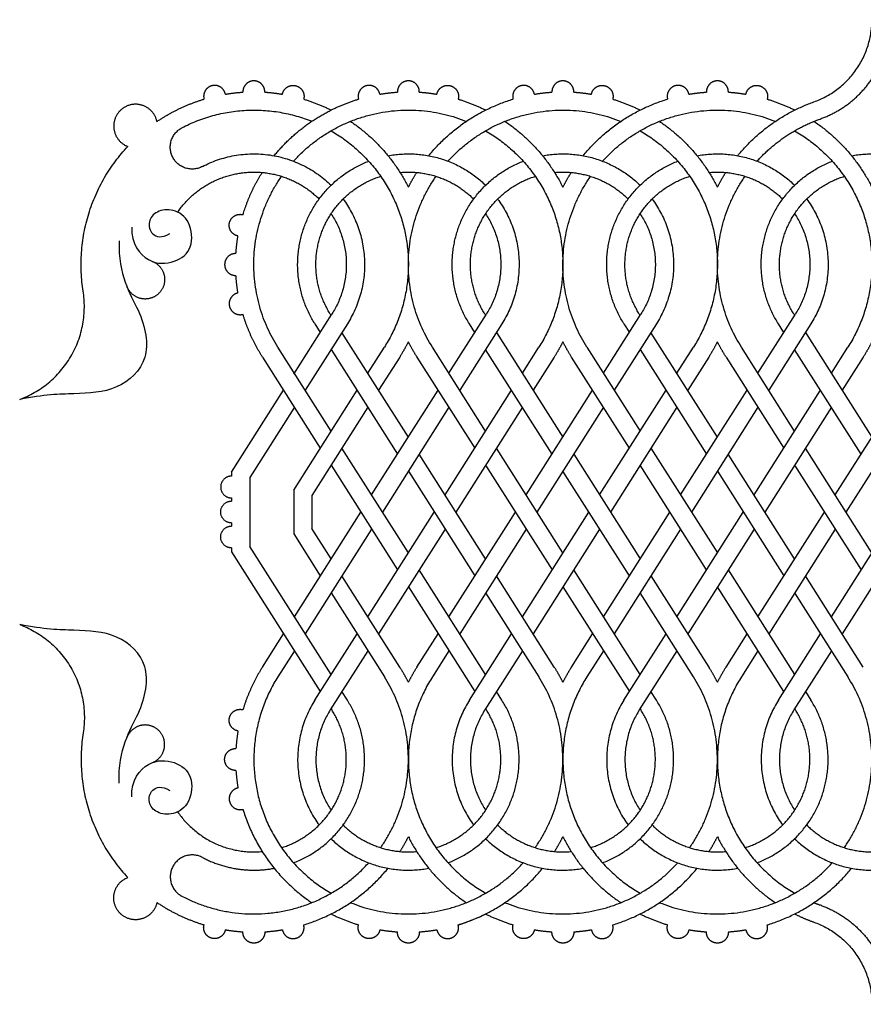
# Model space of a CAD drawing. Units: millimetres. Extents: x -117 to 119, y -123 to 112.
# Drawn here: x 37 to 77, y 16 to 63 of the extents above; entities that cross this region are included whole.
import ezdxf

# ---------------------------------------------------------------- set-up
doc = ezdxf.new("R2010")
doc.units = ezdxf.units.MM
doc.header["$MEASUREMENT"] = 0
doc.layers.add('Layer 03', color=5, linetype='Continuous')

msp = doc.modelspace()

# ---------------------------------------------------------------- linework, layer by layer
at = {"layer": 'Layer 03'}
for p, q in [((50.043, 46.421), (51.869, 49.3)), ((51.829, 49.238), (51.79, 49.3)), ((57.451, 46.473), (59.243, 49.3)), ((59.164, 49.3), (59.204, 49.238)), ((64.825, 46.473), (66.618, 49.3)), ((66.578, 49.238), (66.539, 49.3)), ((72.2, 46.473), (73.993, 49.3)), ((73.913, 49.3), (73.953, 49.238)), ((52.604, 48.833), (50.592, 45.66)), ((51.054, 48.833), (51.314, 48.424)), ((59.979, 48.833), (57.966, 45.66)), ((58.688, 48.424), (58.429, 48.833)), ((67.354, 48.833), (65.341, 45.66)), ((65.803, 48.833), (66.063, 48.424)), ((74.728, 48.833), (72.715, 45.66)), ((73.437, 48.424), (73.178, 48.833)), ((55.517, 43.424), (52.345, 48.424)), ((59.72, 48.424), (62.891, 43.424)), ((70.266, 43.424), (67.094, 48.424)), ((74.469, 48.424), (77.64, 43.424)), ((51.829, 43.708), (49.289, 47.714)), ((51.829, 47.611), (55.001, 42.611)), ((53.583, 46.473), (54.37, 47.714)), ((59.204, 43.708), (56.664, 47.714)), ((62.375, 42.611), (59.204, 47.611)), ((60.957, 46.473), (61.744, 47.714)), ((64.038, 47.714), (66.578, 43.708)), ((66.578, 47.611), (69.75, 42.611)), ((68.332, 46.473), (69.119, 47.714)), ((73.953, 43.708), (71.413, 47.714)), ((77.125, 42.611), (73.953, 47.611)), ((75.706, 46.473), (76.493, 47.714)), ((48.553, 47.247), (51.314, 42.895)), ((55.105, 47.247), (54.098, 45.66)), ((55.928, 47.247), (58.688, 42.895)), ((62.48, 47.247), (61.473, 45.66)), ((66.063, 42.895), (63.303, 47.247)), ((69.854, 47.247), (68.848, 45.66)), ((70.677, 47.247), (73.437, 42.895)), ((77.229, 47.247), (76.222, 45.66)), ((47.081, 41.752), (49.56, 45.66)), ((50.043, 40.892), (53.067, 45.66)), ((53.763, 40.659), (56.935, 45.66)), ((57.27, 40.659), (60.442, 45.66)), ((61.138, 40.659), (64.309, 45.66)), ((64.645, 40.659), (67.816, 45.66)), ((68.512, 40.659), (71.684, 45.66)), ((72.019, 40.659), (75.191, 45.66)), ((75.887, 40.659), (79.058, 45.66)), ((50.076, 44.847), (47.952, 41.499)), ((53.583, 44.847), (50.914, 40.639)), ((57.451, 44.847), (54.279, 39.846)), ((60.957, 44.847), (57.786, 39.846)), ((64.825, 44.847), (61.653, 39.846)), ((68.332, 44.847), (65.16, 39.846)), ((72.2, 44.847), (69.028, 39.846)), ((75.706, 44.847), (72.535, 39.846)), ((79.574, 44.847), (76.403, 39.846)), ((55.517, 37.895), (52.345, 42.895)), ((62.891, 37.895), (59.72, 42.895)), ((67.094, 42.895), (70.266, 37.895)), ((77.64, 37.895), (74.469, 42.895)), ((59.204, 37.61), (56.032, 42.611)), ((63.407, 42.611), (66.578, 37.61)), ((73.953, 37.61), (70.781, 42.611)), ((51.829, 42.082), (55.001, 37.082)), ((59.204, 42.082), (62.375, 37.082)), ((69.75, 37.082), (66.578, 42.082)), ((73.953, 42.082), (77.125, 37.082)), ((47.081, 41.752), (47.081, 41.562)), ((47.952, 41.499), (47.952, 38.194)), ((55.517, 41.798), (58.688, 36.797)), ((66.063, 36.797), (62.891, 41.798)), ((70.266, 41.798), (73.437, 36.797)), ((47.081, 40.517), (47.081, 40.369)), ((50.043, 40.892), (50.043, 38.801)), ((50.076, 34.846), (53.248, 39.846)), ((53.583, 34.846), (56.754, 39.846)), ((57.451, 34.846), (60.622, 39.846)), ((60.957, 34.846), (64.129, 39.846)), ((64.825, 34.846), (67.997, 39.846)), ((68.332, 34.846), (71.503, 39.846)), ((72.2, 34.846), (75.371, 39.846)), ((75.706, 34.846), (78.878, 39.846)), ((47.081, 39.324), (47.081, 39.175)), ((53.763, 39.033), (50.592, 34.033)), ((51.829, 37.61), (50.914, 39.054)), ((57.27, 39.033), (54.098, 34.033)), ((61.138, 39.033), (57.966, 34.033)), ((64.645, 39.033), (61.473, 34.033)), ((68.512, 39.033), (65.341, 34.033)), ((72.019, 39.033), (68.848, 34.033)), ((75.887, 39.033), (72.715, 34.033)), ((79.394, 39.033), (76.222, 34.033)), ((50.043, 38.801), (51.314, 36.797)), ((47.081, 38.13), (47.081, 37.941)), ((51.829, 32.081), (47.952, 38.194)), ((47.081, 37.941), (51.314, 31.268)), ((55.105, 32.445), (52.345, 36.797)), ((59.204, 32.081), (56.032, 37.082)), ((62.48, 32.445), (59.72, 36.797)), ((66.578, 32.081), (63.407, 37.082)), ((67.094, 36.797), (69.854, 32.445)), ((70.781, 37.082), (73.953, 32.081)), ((77.229, 32.445), (74.469, 36.797)), ((55.517, 36.269), (58.688, 31.268)), ((62.891, 36.269), (66.063, 31.268)), ((73.437, 31.268), (70.266, 36.269)), ((51.829, 35.984), (54.37, 31.979)), ((59.204, 35.984), (61.744, 31.979)), ((69.119, 31.979), (66.578, 35.984)), ((73.953, 35.984), (76.493, 31.979)), ((48.553, 32.445), (49.56, 34.033)), ((51.054, 30.859), (53.067, 34.033)), ((55.928, 32.445), (56.935, 34.033)), ((58.429, 30.859), (60.442, 34.033)), ((63.303, 32.445), (64.309, 34.033)), ((65.803, 30.859), (67.816, 34.033)), ((70.677, 32.445), (71.684, 34.033)), ((73.178, 30.859), (75.191, 34.033)), ((50.076, 33.219), (49.289, 31.979)), ((53.583, 33.219), (51.79, 30.393)), ((57.451, 33.219), (56.664, 31.979)), ((60.957, 33.219), (59.164, 30.393)), ((64.825, 33.219), (64.038, 31.979)), ((68.332, 33.219), (66.539, 30.393)), ((72.2, 33.219), (71.413, 31.979)), ((75.706, 33.219), (73.913, 30.393)), ((52.604, 30.859), (52.345, 31.268)), ((59.979, 30.859), (59.72, 31.268)), ((67.354, 30.859), (67.094, 31.268)), ((74.469, 31.268), (74.728, 30.859)), ((51.829, 30.455), (51.869, 30.393)), ((59.204, 30.455), (59.243, 30.393)), ((66.578, 30.455), (66.618, 30.393)), ((73.993, 30.393), (73.953, 30.455))]:
    msp.add_line(p, q, dxfattribs=at)
msp.add_lwpolyline([(50.914, 40.639), (50.914, 39.054)], dxfattribs=at)
for points, weights in [([(74.874, 59.431), (77.64, 60.417), (77.64, 63.353)], [1, 0.817169285018, 1]), ([(75.166, 58.611), (76.715, 59.163), (77.64, 60.523)], [1, 0.950550319009, 1]), ([(46.781, 59.796), (47.198, 59.866), (47.62, 59.893)], [1, 0.998688853737, 1]), ([(48.664, 59.893), (49.086, 59.866), (49.503, 59.796)], [1, 0.998688853737, 1]), ([(54.156, 59.796), (54.572, 59.866), (54.994, 59.893)], [1, 0.998688853737, 1]), ([(56.039, 59.893), (56.461, 59.866), (56.878, 59.796)], [1, 0.998688853737, 1]), ([(61.53, 59.796), (61.947, 59.866), (62.369, 59.893)], [1, 0.998688853737, 1]), ([(63.413, 59.893), (63.835, 59.866), (64.252, 59.796)], [1, 0.998688853737, 1]), ([(68.905, 59.796), (69.322, 59.866), (69.743, 59.893)], [1, 0.998688853737, 1]), ([(70.788, 59.893), (71.21, 59.866), (71.627, 59.796)], [1, 0.998688853737, 1]), ([(43.517, 58.49), (44.559, 59.196), (45.764, 59.559)], [1, 0.988557630327, 1]), ([(50.52, 59.559), (51.197, 59.355), (51.829, 59.039)], [1, 0.996346281081, 1]), ([(51.829, 59.039), (52.462, 59.355), (53.138, 59.559)], [1, 0.996346281084, 1]), ([(56.487, 56.858), (58.085, 58.827), (60.513, 59.559)], [1, 0.955820526331, 1]), ([(57.895, 59.559), (58.572, 59.355), (59.204, 59.039)], [1, 0.996346281089, 1]), ([(63.862, 56.858), (65.459, 58.827), (67.887, 59.559)], [1, 0.95582052634, 1]), ([(65.269, 59.559), (65.946, 59.355), (66.578, 59.039)], [1, 0.996346281072, 1]), ([(71.236, 56.858), (72.694, 58.655), (74.874, 59.431)], [1, 0.962812317229, 1]), ([(72.644, 59.559), (73.321, 59.355), (73.953, 59.039)], [1, 0.996346281088, 1]), ([(44.712, 58.192), (47.742, 59.784), (50.914, 58.497)], [1, 0.907078023531, 1]), ([(49.113, 56.858), (50.235, 58.242), (51.829, 59.039)], [1, 0.977433229533, 1]), ([(50.035, 56.597), (53.492, 60.437), (58.281, 58.5)], [1, 0.818996400757, 1]), ([(57.41, 56.597), (60.866, 60.437), (65.656, 58.5)], [1, 0.818996400635, 1]), ([(64.784, 56.597), (68.241, 60.437), (73.031, 58.5)], [1, 0.818996400757, 1]), ([(52.752, 58.5), (54.548, 57.289), (55.517, 55.352)], [1, 0.96718552604, 1]), ([(60.126, 58.5), (61.922, 57.289), (62.891, 55.352)], [1, 0.967185526013, 1]), ([(67.501, 58.5), (69.297, 57.289), (70.266, 55.352)], [1, 0.96718552604, 1]), ([(72.159, 56.597), (73.408, 57.984), (75.166, 58.611)], [1, 0.969430638292, 1]), ([(74.875, 58.5), (76.671, 57.289), (77.64, 55.352)], [1, 0.967185526013, 1]), ([(39.996, 50.387), (39.373, 54.362), (42.123, 57.299)], [1, 0.898715701482, 1]), ([(45.685, 56.342), (49.081, 58.126), (51.829, 55.449)], [1, 0.809199389752, 1]), ([(54.546, 56.858), (57.24, 57.361), (59.204, 55.449)], [1, 0.887669925713, 1]), ([(61.92, 56.858), (64.615, 57.361), (66.578, 55.449)], [1, 0.887669925615, 1]), ([(69.295, 56.858), (71.989, 57.361), (73.953, 55.449)], [1, 0.887669925713, 1]), ([(76.67, 56.858), (79.364, 57.361), (81.328, 55.449)], [1, 0.887669925615, 1]), ([(47.622, 54.042), (47.944, 55.113), (48.54, 56.059)], [1, 0.990928577982, 1]), ([(55.119, 56.059), (57.171, 56.245), (58.631, 54.79)], [1, 0.906066287041, 1]), ([(55.517, 55.352), (55.698, 55.715), (55.915, 56.059)], [1, 0.998789616499, 1]), ([(62.493, 56.059), (64.546, 56.245), (66.006, 54.79)], [1, 0.906066286951, 1]), ([(62.891, 55.352), (63.073, 55.715), (63.289, 56.059)], [1, 0.998789616494, 1]), ([(69.868, 56.059), (71.92, 56.245), (73.38, 54.79)], [1, 0.906066287041, 1]), ([(70.266, 55.352), (70.447, 55.715), (70.664, 56.059)], [1, 0.998789616499, 1]), ([(49.289, 47.714), (46.664, 51.852), (49.463, 55.875)], [1, 0.832892422629, 1]), ([(56.664, 47.714), (54.039, 51.852), (56.837, 55.875)], [1, 0.832892422009, 1]), ([(64.038, 47.714), (61.414, 51.852), (64.212, 55.875)], [1, 0.832892421053, 1]), ([(71.413, 47.714), (68.788, 51.852), (71.586, 55.875)], [1, 0.83289242084, 1]), ([(52.402, 54.79), (54.537, 51.881), (52.604, 48.833)], [1, 0.825795826243, 1]), ([(59.777, 54.79), (61.912, 51.881), (59.979, 48.833)], [1, 0.825795826247, 1]), ([(67.151, 54.79), (69.286, 51.881), (67.354, 48.833)], [1, 0.825795826339, 1]), ([(74.526, 54.79), (76.661, 51.881), (74.728, 48.833)], [1, 0.825795826268, 1]), ([(51.829, 54.089), (53.396, 51.707), (51.869, 49.3)], [1, 0.840019645593, 1]), ([(59.204, 54.089), (60.77, 51.707), (59.243, 49.3)], [1, 0.840019645609, 1]), ([(66.578, 54.089), (68.145, 51.707), (66.618, 49.3)], [1, 0.840019642652, 1]), ([(73.953, 54.089), (75.519, 51.707), (73.993, 49.3)], [1, 0.84001964539, 1]), ([(47.288, 52.186), (47.314, 52.608), (47.384, 53.025)], [1, 0.998688853737, 1]), ([(47.384, 50.303), (47.314, 50.719), (47.288, 51.141)], [1, 0.998688853737, 1]), ([(36.966, 45.222), (40.595, 46.565), (39.996, 50.387)], [1, 0.773872505279, 1]), ([(48.553, 47.247), (47.948, 48.202), (47.622, 49.285)], [1, 0.990723950116, 1]), ([(55.517, 47.975), (55.329, 47.601), (55.105, 47.247)], [1, 0.99871399371, 1]), ([(55.928, 47.247), (55.704, 47.601), (55.517, 47.975)], [1, 0.998713993697, 1]), ([(62.891, 47.975), (62.704, 47.601), (62.48, 47.247)], [1, 0.998713993714, 1]), ([(63.303, 47.247), (63.078, 47.601), (62.891, 47.975)], [1, 0.998713993736, 1]), ([(70.266, 47.975), (70.078, 47.601), (69.854, 47.247)], [1, 0.998713993733, 1]), ([(70.677, 47.247), (70.453, 47.601), (70.266, 47.975)], [1, 0.998713993737, 1]), ([(77.64, 47.975), (77.453, 47.601), (77.229, 47.247)], [1, 0.998713993728, 1]), ([(36.966, 34.47), (40.595, 33.127), (39.996, 29.305)], [1, 0.773872505279, 1]), ([(48.553, 32.445), (47.948, 31.49), (47.622, 30.407)], [1, 0.990723950115, 1]), ([(55.517, 31.717), (55.329, 32.092), (55.105, 32.445)], [1, 0.99871399371, 1]), ([(55.928, 32.445), (55.704, 32.092), (55.517, 31.717)], [1, 0.998713993454, 1]), ([(62.891, 31.717), (62.704, 32.092), (62.48, 32.445)], [1, 0.998713993736, 1]), ([(63.303, 32.445), (63.078, 32.092), (62.891, 31.717)], [1, 0.998713993715, 1]), ([(70.266, 31.717), (70.078, 32.092), (69.854, 32.445)], [1, 0.998713993736, 1]), ([(70.677, 32.445), (70.453, 32.092), (70.266, 31.717)], [1, 0.998713993701, 1]), ([(54.196, 23.818), (56.994, 27.841), (54.37, 31.979)], [1, 0.832892422642, 1]), ([(61.571, 23.818), (64.369, 27.841), (61.744, 31.979)], [1, 0.832892422628, 1]), ([(68.945, 23.818), (71.743, 27.841), (69.119, 31.979)], [1, 0.832892421023, 1]), ([(76.32, 23.818), (79.118, 27.841), (76.493, 31.979)], [1, 0.83289242161, 1]), ([(51.054, 30.859), (49.121, 27.812), (51.257, 24.902)], [1, 0.825795826268, 1]), ([(58.429, 30.859), (56.496, 27.812), (58.631, 24.902)], [1, 0.825795826337, 1]), ([(65.803, 30.859), (63.87, 27.812), (66.006, 24.902)], [1, 0.825795826268, 1]), ([(73.178, 30.859), (71.245, 27.812), (73.38, 24.902)], [1, 0.82579582634, 1]), ([(51.79, 30.393), (50.263, 27.986), (51.829, 25.604)], [1, 0.840019645378, 1]), ([(59.164, 30.393), (57.638, 27.986), (59.204, 25.604)], [1, 0.840019645643, 1]), ([(66.539, 30.393), (65.012, 27.986), (66.578, 25.604)], [1, 0.840019645523, 1]), ([(73.913, 30.393), (72.387, 27.986), (73.953, 25.604)], [1, 0.840019645662, 1]), ([(39.996, 29.305), (39.373, 25.33), (42.123, 22.393)], [1, 0.898715660045, 1]), ([(47.384, 29.39), (47.314, 28.973), (47.288, 28.551)], [1, 0.998688853737, 1]), ([(47.288, 27.507), (47.314, 27.085), (47.384, 26.668)], [1, 0.998688853737, 1]), ([(44.505, 25.53), (45.967, 23.401), (48.54, 23.634)], [1, 0.86301887473, 1]), ([(47.622, 25.651), (48.471, 22.831), (50.914, 21.188)], [1, 0.941757131534, 1]), ([(52.402, 24.902), (53.862, 23.448), (55.915, 23.634)], [1, 0.906066287041, 1]), ([(59.777, 24.902), (61.237, 23.448), (63.289, 23.634)], [1, 0.906066286951, 1]), ([(67.151, 24.902), (68.611, 23.448), (70.664, 23.634)], [1, 0.906066287041, 1]), ([(74.526, 24.902), (75.986, 23.448), (78.038, 23.634)], [1, 0.906066286951, 1]), ([(51.829, 24.244), (53.793, 22.331), (56.487, 22.835)], [1, 0.887669925713, 1]), ([(55.119, 23.634), (55.335, 23.977), (55.517, 24.34)], [1, 0.998789616499, 1]), ([(55.517, 24.34), (56.486, 22.403), (58.281, 21.192)], [1, 0.96718552604, 1]), ([(59.204, 24.244), (61.167, 22.331), (63.862, 22.835)], [1, 0.887669925615, 1]), ([(62.493, 23.634), (62.71, 23.977), (62.891, 24.34)], [1, 0.998789616494, 1]), ([(62.891, 24.34), (63.86, 22.403), (65.656, 21.192)], [1, 0.967185526013, 1]), ([(66.578, 24.244), (68.542, 22.331), (71.236, 22.835)], [1, 0.887669925713, 1]), ([(69.868, 23.634), (70.084, 23.977), (70.266, 24.34)], [1, 0.998789616499, 1]), ([(70.266, 24.34), (71.235, 22.403), (73.031, 21.192)], [1, 0.96718552604, 1]), ([(73.953, 24.244), (75.916, 22.331), (78.611, 22.835)], [1, 0.887669925615, 1]), ([(44.712, 21.5), (49.788, 18.834), (53.623, 23.095)], [1, 0.789480993484, 1]), ([(45.685, 23.351), (47.309, 22.498), (49.113, 22.835)], [1, 0.94466301058, 1]), ([(52.752, 21.192), (57.542, 19.255), (60.998, 23.095)], [1, 0.818996400757, 1]), ([(60.126, 21.192), (64.916, 19.255), (68.373, 23.095)], [1, 0.818996400635, 1]), ([(67.501, 21.192), (72.291, 19.255), (75.747, 23.095)], [1, 0.818996400757, 1]), ([(50.52, 20.134), (52.948, 20.865), (54.546, 22.835)], [1, 0.955820526327, 1]), ([(57.895, 20.134), (60.323, 20.865), (61.92, 22.835)], [1, 0.955820526355, 1]), ([(65.269, 20.134), (67.698, 20.865), (69.295, 22.835)], [1, 0.955820526297, 1]), ([(72.644, 20.134), (75.072, 20.865), (76.67, 22.835)], [1, 0.955820526352, 1]), ([(43.517, 21.202), (44.559, 20.497), (45.764, 20.134)], [1, 0.988557630327, 1]), ([(74.875, 21.192), (75.019, 21.134), (75.166, 21.082)], [1, 0.999778044175, 1]), ([(75.166, 21.082), (76.715, 20.53), (77.64, 19.17)], [1, 0.950550319009, 1]), ([(51.829, 20.654), (52.462, 20.338), (53.138, 20.134)], [1, 0.996346281084, 1]), ([(51.829, 20.654), (52.462, 20.338), (53.138, 20.134)], [1, 0.996346281084, 1]), ([(57.895, 20.134), (58.572, 20.338), (59.204, 20.654)], [1, 0.996346281089, 1]), ([(59.204, 20.654), (59.836, 20.338), (60.513, 20.134)], [1, 0.996346281083, 1]), ([(66.578, 20.654), (67.211, 20.338), (67.887, 20.134)], [1, 0.996346281085, 1]), ([(73.953, 20.654), (74.401, 20.43), (74.874, 20.261)], [1, 0.99815694576, 1]), ([(74.874, 20.261), (77.64, 19.276), (77.64, 16.339)], [1, 0.817169285018, 1]), ([(46.781, 19.896), (47.198, 19.827), (47.62, 19.8)], [1, 0.998688853737, 1]), ([(48.664, 19.8), (49.086, 19.827), (49.503, 19.896)], [1, 0.998688853737, 1]), ([(54.156, 19.896), (54.572, 19.827), (54.994, 19.8)], [1, 0.998688853737, 1]), ([(54.156, 19.896), (54.572, 19.827), (54.994, 19.8)], [1, 0.998688853737, 1]), ([(56.039, 19.8), (56.461, 19.827), (56.878, 19.896)], [1, 0.998688853737, 1]), ([(56.039, 19.8), (56.461, 19.827), (56.878, 19.896)], [1, 0.998688853737, 1]), ([(61.53, 19.896), (61.947, 19.827), (62.369, 19.8)], [1, 0.998688853737, 1]), ([(63.413, 19.8), (63.835, 19.827), (64.252, 19.896)], [1, 0.998688853737, 1]), ([(68.905, 19.896), (69.322, 19.827), (69.743, 19.8)], [1, 0.998688853737, 1]), ([(70.788, 19.8), (71.21, 19.827), (71.627, 19.896)], [1, 0.998688853737, 1])]:
    msp.add_rational_spline(points, weights, degree=2, dxfattribs=at)
for points, weights, knots in [([(46.781, 59.796), (46.738, 60.013), (46.552, 60.133), (46.365, 60.253), (46.15, 60.202), (45.934, 60.152), (45.82, 59.962), (45.707, 59.773), (45.764, 59.559)], [1, 0.920818306781, 1, 0.920818306781, 1, 0.920818306781, 1, 0.920818306781, 1], [0.296268, 0.296268, 0.296268, 1.498136, 1.498136, 2.700004, 2.700004, 3.901872, 3.901872, 5.103741, 5.103741, 5.103741]), ([(48.664, 59.893), (48.671, 60.114), (48.517, 60.273), (48.363, 60.432), (48.142, 60.432), (47.921, 60.432), (47.767, 60.273), (47.613, 60.114), (47.62, 59.893)], [1, 0.920818306781, 1, 0.920818306781, 1, 0.920818306781, 1, 0.920818306781, 1], [9.377236, 9.377236, 9.377236, 10.579104, 10.579104, 11.780972, 11.780972, 12.982841, 12.982841, 14.184709, 14.184709, 14.184709]), ([(49.503, 59.796), (49.546, 60.013), (49.733, 60.133), (49.919, 60.253), (50.134, 60.202), (50.35, 60.152), (50.464, 59.962), (50.577, 59.773), (50.52, 59.559)], [1, 0.920818306752, 1, 0.920818306752, 1, 0.920818306752, 1, 0.920818306752, 1], [0.296268, 0.296268, 0.296268, 1.498136, 1.498136, 2.700004, 2.700004, 3.901872, 3.901872, 5.103741, 5.103741, 5.103741]), ([(54.156, 59.796), (54.112, 60.013), (53.926, 60.133), (53.74, 60.253), (53.524, 60.202), (53.309, 60.152), (53.195, 59.962), (53.081, 59.773), (53.138, 59.559)], [1, 0.920818306781, 1, 0.920818306781, 1, 0.920818306781, 1, 0.920818306781, 1], [0.296268, 0.296268, 0.296268, 1.498136, 1.498136, 2.700004, 2.700004, 3.901872, 3.901872, 5.103741, 5.103741, 5.103741]), ([(56.039, 59.893), (56.046, 60.114), (55.892, 60.273), (55.738, 60.432), (55.517, 60.432), (55.295, 60.432), (55.141, 60.273), (54.987, 60.114), (54.994, 59.893)], [1, 0.920818306781, 1, 0.920818306781, 1, 0.920818306781, 1, 0.920818306781, 1], [9.377236, 9.377236, 9.377236, 10.579104, 10.579104, 11.780972, 11.780972, 12.982841, 12.982841, 14.184709, 14.184709, 14.184709]), ([(56.878, 59.796), (56.921, 60.013), (57.107, 60.133), (57.293, 60.253), (57.509, 60.202), (57.724, 60.152), (57.838, 59.962), (57.952, 59.773), (57.895, 59.559)], [1, 0.920818306752, 1, 0.920818306752, 1, 0.920818306752, 1, 0.920818306752, 1], [0.296268, 0.296268, 0.296268, 1.498136, 1.498136, 2.700004, 2.700004, 3.901872, 3.901872, 5.103741, 5.103741, 5.103741]), ([(61.53, 59.796), (61.487, 60.013), (61.301, 60.133), (61.115, 60.253), (60.899, 60.202), (60.683, 60.152), (60.57, 59.962), (60.456, 59.773), (60.513, 59.559)], [1, 0.920818306781, 1, 0.920818306781, 1, 0.920818306781, 1, 0.920818306781, 1], [0.296268, 0.296268, 0.296268, 1.498136, 1.498136, 2.700004, 2.700004, 3.901872, 3.901872, 5.103741, 5.103741, 5.103741]), ([(63.413, 59.893), (63.42, 60.114), (63.266, 60.273), (63.112, 60.432), (62.891, 60.432), (62.67, 60.432), (62.516, 60.273), (62.362, 60.114), (62.369, 59.893)], [1, 0.920818306781, 1, 0.920818306781, 1, 0.920818306781, 1, 0.920818306781, 1], [9.377236, 9.377236, 9.377236, 10.579104, 10.579104, 11.780972, 11.780972, 12.982841, 12.982841, 14.184709, 14.184709, 14.184709]), ([(64.252, 59.796), (64.296, 60.013), (64.482, 60.133), (64.668, 60.253), (64.883, 60.202), (65.099, 60.152), (65.213, 59.962), (65.327, 59.773), (65.269, 59.559)], [1, 0.920818306752, 1, 0.920818306752, 1, 0.920818306752, 1, 0.920818306752, 1], [0.296268, 0.296268, 0.296268, 1.498136, 1.498136, 2.700004, 2.700004, 3.901872, 3.901872, 5.103741, 5.103741, 5.103741]), ([(68.905, 59.796), (68.861, 60.013), (68.675, 60.133), (68.489, 60.253), (68.274, 60.202), (68.058, 60.152), (67.944, 59.962), (67.83, 59.773), (67.887, 59.559)], [1, 0.920818306781, 1, 0.920818306781, 1, 0.920818306781, 1, 0.920818306781, 1], [0.296268, 0.296268, 0.296268, 1.498136, 1.498136, 2.700004, 2.700004, 3.901872, 3.901872, 5.103741, 5.103741, 5.103741]), ([(70.788, 59.893), (70.795, 60.114), (70.641, 60.273), (70.487, 60.432), (70.266, 60.432), (70.044, 60.432), (69.89, 60.273), (69.736, 60.114), (69.743, 59.893)], [1, 0.920818306781, 1, 0.920818306781, 1, 0.920818306781, 1, 0.920818306781, 1], [9.377236, 9.377236, 9.377236, 10.579104, 10.579104, 11.780972, 11.780972, 12.982841, 12.982841, 14.184709, 14.184709, 14.184709]), ([(71.627, 59.796), (71.67, 60.013), (71.856, 60.133), (72.042, 60.253), (72.258, 60.202), (72.473, 60.152), (72.587, 59.962), (72.701, 59.773), (72.644, 59.559)], [1, 0.920818306752, 1, 0.920818306752, 1, 0.920818306752, 1, 0.920818306752, 1], [0.296268, 0.296268, 0.296268, 1.498136, 1.498136, 2.700004, 2.700004, 3.901872, 3.901872, 5.103741, 5.103741, 5.103741]), ([(43.517, 58.49), (43.394, 59.07), (42.832, 59.26), (42.271, 59.45), (41.82, 59.065), (41.37, 58.681), (41.47, 58.096), (41.57, 57.512), (42.123, 57.299)], [1, 0.869371062485, 1, 0.869371062485, 1, 0.869371062485, 1, 0.869371062485, 1], [1.501501, 1.501501, 1.501501, 4.595673, 4.595673, 7.689845, 7.689845, 10.784018, 10.784018, 13.87819, 13.87819, 13.87819]), ([(45.685, 56.342), (44.759, 55.855), (44.273, 56.781), (43.787, 57.706), (44.712, 58.192)], [1, 0.707106781187, 1, 0.707106781187, 1], [0, 0, 0, 4.712389, 4.712389, 9.424778, 9.424778, 9.424778]), ([(51.829, 58.05), (54.553, 56.478), (55.303, 53.424), (56.054, 50.37), (54.37, 47.714)], [1, 0.919847751794, 1, 0.919847751794, 1], [209.611056, 209.611056, 209.611056, 228.691794, 228.691794, 247.772532, 247.772532, 247.772532]), ([(59.204, 58.05), (61.927, 56.478), (62.678, 53.424), (63.429, 50.37), (61.744, 47.714)], [1, 0.919847751789, 1, 0.919847751789, 1], [209.611056, 209.611056, 209.611056, 228.691794, 228.691794, 247.772532, 247.772532, 247.772532]), ([(66.578, 58.05), (69.302, 56.478), (70.053, 53.424), (70.803, 50.37), (69.119, 47.714)], [1, 0.919847751813, 1, 0.919847751813, 1], [209.611056, 209.611056, 209.611056, 228.691794, 228.691794, 247.772532, 247.772532, 247.772532]), ([(73.953, 58.05), (76.677, 56.478), (77.427, 53.424), (78.178, 50.37), (76.493, 47.714)], [1, 0.919847751789, 1, 0.919847751789, 1], [209.611056, 209.611056, 209.611056, 228.691794, 228.691794, 247.772532, 247.772532, 247.772532]), ([(51.054, 48.833), (49.714, 50.947), (50.5, 53.324), (51.286, 55.7), (53.623, 56.597)], [1, 0.903726879255, 1, 0.903726879255, 1], [131.17286, 131.17286, 131.17286, 149.901641, 149.901641, 168.630423, 168.630423, 168.630423]), ([(58.429, 48.833), (57.088, 50.947), (57.875, 53.324), (58.661, 55.7), (60.998, 56.597)], [1, 0.903726878634, 1, 0.903726878634, 1], [131.17286, 131.17286, 131.17286, 149.901641, 149.901641, 168.630423, 168.630423, 168.630423]), ([(65.803, 48.833), (64.463, 50.947), (65.249, 53.324), (66.036, 55.7), (68.373, 56.597)], [1, 0.903726878861, 1, 0.903726878861, 1], [131.17286, 131.17286, 131.17286, 149.901641, 149.901641, 168.630423, 168.630423, 168.630423]), ([(73.178, 48.833), (71.837, 50.947), (72.624, 53.324), (73.41, 55.7), (75.747, 56.597)], [1, 0.903726879272, 1, 0.903726879272, 1], [131.17286, 131.17286, 131.17286, 149.901641, 149.901641, 168.630423, 168.630423, 168.630423]), ([(44.505, 54.163), (45.675, 55.867), (47.734, 56.058), (49.792, 56.249), (51.257, 54.79)], [1, 0.905568378207, 1, 0.905568378207, 1], [111.693967, 111.693967, 111.693967, 124.98287, 124.98287, 138.271772, 138.271772, 138.271772]), ([(51.79, 49.3), (50.624, 51.137), (51.372, 53.18), (52.12, 55.224), (54.196, 55.875)], [1, 0.896922892812, 1, 0.896922892812, 1], [93.991039, 93.991039, 93.991039, 107.885324, 107.885324, 121.77961, 121.77961, 121.77961]), ([(59.164, 49.3), (57.999, 51.137), (58.747, 53.18), (59.495, 55.224), (61.571, 55.875)], [1, 0.896922892837, 1, 0.896922892837, 1], [93.991039, 93.991039, 93.991039, 107.885324, 107.885324, 121.77961, 121.77961, 121.77961]), ([(66.539, 49.3), (65.374, 51.137), (66.121, 53.18), (66.869, 55.224), (68.945, 55.875)], [1, 0.896922892779, 1, 0.896922892779, 1], [93.991039, 93.991039, 93.991039, 107.885324, 107.885324, 121.77961, 121.77961, 121.77961]), ([(73.913, 49.3), (72.748, 51.137), (73.496, 53.18), (74.244, 55.224), (76.32, 55.875)], [1, 0.896922892617, 1, 0.896922892617, 1], [93.991039, 93.991039, 93.991039, 107.885324, 107.885324, 121.77961, 121.77961, 121.77961]), ([(47.384, 53.025), (47.167, 53.068), (47.047, 53.254), (46.927, 53.44), (46.978, 53.656), (47.028, 53.871), (47.218, 53.985), (47.408, 54.099), (47.622, 54.042)], [1, 0.920818306752, 1, 0.920818306752, 1, 0.920818306752, 1, 0.920818306752, 1], [0.296268, 0.296268, 0.296268, 1.498136, 1.498136, 2.700004, 2.700004, 3.901872, 3.901872, 5.103741, 5.103741, 5.103741]), ([(47.288, 52.186), (47.066, 52.193), (46.907, 52.039), (46.748, 51.885), (46.748, 51.664), (46.748, 51.442), (46.907, 51.288), (47.066, 51.134), (47.288, 51.141)], [1, 0.920818306781, 1, 0.920818306781, 1, 0.920818306781, 1, 0.920818306781, 1], [9.377236, 9.377236, 9.377236, 10.579104, 10.579104, 11.780972, 11.780972, 12.982841, 12.982841, 14.184709, 14.184709, 14.184709]), ([(43.295, 51.814), (43.761, 51.63), (43.865, 51.14), (43.968, 50.649), (43.615, 50.293), (43.263, 49.937), (42.772, 50.034), (42.28, 50.132), (42.091, 50.596)], [1, 0.880634566726, 1, 0.880634566726, 1, 0.880634566726, 1, 0.880634566726, 1], [0, 0, 0, 2.638739, 2.638739, 5.277477, 5.277477, 7.916216, 7.916216, 10.554955, 10.554955, 10.554955]), ([(47.384, 50.303), (47.167, 50.259), (47.047, 50.073), (46.927, 49.887), (46.978, 49.671), (47.028, 49.456), (47.218, 49.342), (47.408, 49.228), (47.622, 49.285)], [1, 0.920818306781, 1, 0.920818306781, 1, 0.920818306781, 1, 0.920818306781, 1], [0.296268, 0.296268, 0.296268, 1.498136, 1.498136, 2.700004, 2.700004, 3.901872, 3.901872, 5.103741, 5.103741, 5.103741]), ([(47.081, 41.562), (46.559, 41.562), (46.559, 41.04), (46.559, 40.517), (47.081, 40.517)], [1, 0.707106781187, 1, 0.707106781187, 1], [9.424778, 9.424778, 9.424778, 11.780972, 11.780972, 14.137167, 14.137167, 14.137167]), ([(47.081, 39.324), (46.559, 39.324), (46.559, 39.846), (46.559, 40.369), (47.081, 40.369)], [1, 0.707106781187, 1, 0.707106781187, 1], [9.424778, 9.424778, 9.424778, 11.780972, 11.780972, 14.137167, 14.137167, 14.137167]), ([(47.081, 38.13), (46.559, 38.13), (46.559, 38.653), (46.559, 39.175), (47.081, 39.175)], [1, 0.707106781187, 1, 0.707106781187, 1], [9.424778, 9.424778, 9.424778, 11.780972, 11.780972, 14.137167, 14.137167, 14.137167]), ([(49.289, 31.979), (47.605, 29.323), (48.355, 26.269), (49.106, 23.215), (51.829, 21.642)], [1, 0.919847751782, 1, 0.919847751782, 1], [146.665285, 146.665285, 146.665285, 165.746023, 165.746023, 184.826762, 184.826762, 184.826762]), ([(56.664, 31.979), (54.979, 29.323), (55.73, 26.269), (56.48, 23.215), (59.204, 21.642)], [1, 0.919847751814, 1, 0.919847751814, 1], [146.665285, 146.665285, 146.665285, 165.746023, 165.746023, 184.826762, 184.826762, 184.826762]), ([(64.038, 31.979), (62.354, 29.323), (63.104, 26.269), (63.855, 23.215), (66.578, 21.642)], [1, 0.919847751789, 1, 0.919847751789, 1], [146.665285, 146.665285, 146.665285, 165.746023, 165.746023, 184.826762, 184.826762, 184.826762]), ([(71.413, 31.979), (69.728, 29.323), (70.479, 26.269), (71.229, 23.215), (73.953, 21.642)], [1, 0.919847751806, 1, 0.919847751806, 1], [146.665285, 146.665285, 146.665285, 165.746023, 165.746023, 184.826762, 184.826762, 184.826762]), ([(50.035, 23.095), (52.372, 23.992), (53.159, 26.369), (53.945, 28.745), (52.604, 30.859)], [1, 0.903726879246, 1, 0.903726879246, 1], [184.142467, 184.142467, 184.142467, 202.871249, 202.871249, 221.600031, 221.600031, 221.600031]), ([(57.41, 23.095), (59.747, 23.992), (60.533, 26.369), (61.32, 28.745), (59.979, 30.859)], [1, 0.903726879255, 1, 0.903726879255, 1], [184.142467, 184.142467, 184.142467, 202.871249, 202.871249, 221.600031, 221.600031, 221.600031]), ([(64.784, 23.095), (67.121, 23.992), (67.908, 26.369), (68.694, 28.745), (67.354, 30.859)], [1, 0.903726879015, 1, 0.903726879015, 1], [184.142467, 184.142467, 184.142467, 202.871249, 202.871249, 221.600031, 221.600031, 221.600031]), ([(72.159, 23.095), (74.496, 23.992), (75.282, 26.369), (76.069, 28.745), (74.728, 30.859)], [1, 0.903726878646, 1, 0.903726878646, 1], [184.142467, 184.142467, 184.142467, 202.871249, 202.871249, 221.600031, 221.600031, 221.600031]), ([(47.384, 29.39), (47.167, 29.433), (47.047, 29.619), (46.927, 29.806), (46.978, 30.021), (47.028, 30.237), (47.218, 30.35), (47.408, 30.464), (47.622, 30.407)], [1, 0.920818306781, 1, 0.920818306781, 1, 0.920818306781, 1, 0.920818306781, 1], [0.296268, 0.296268, 0.296268, 1.498136, 1.498136, 2.700004, 2.700004, 3.901872, 3.901872, 5.103741, 5.103741, 5.103741]), ([(49.463, 23.818), (51.539, 24.469), (52.286, 26.512), (53.034, 28.555), (51.869, 30.393)], [1, 0.896922892804, 1, 0.896922892804, 1], [130.997456, 130.997456, 130.997456, 144.891741, 144.891741, 158.786026, 158.786026, 158.786026]), ([(56.837, 23.818), (58.913, 24.469), (59.661, 26.512), (60.409, 28.555), (59.243, 30.393)], [1, 0.896922892812, 1, 0.896922892812, 1], [130.997456, 130.997456, 130.997456, 144.891741, 144.891741, 158.786026, 158.786026, 158.786026]), ([(64.212, 23.818), (66.288, 24.469), (67.036, 26.512), (67.783, 28.555), (66.618, 30.393)], [1, 0.896922892664, 1, 0.896922892664, 1], [130.997456, 130.997456, 130.997456, 144.891741, 144.891741, 158.786026, 158.786026, 158.786026]), ([(71.586, 23.818), (73.662, 24.469), (74.41, 26.512), (75.158, 28.555), (73.993, 30.393)], [1, 0.896922892812, 1, 0.896922892812, 1], [130.997456, 130.997456, 130.997456, 144.891741, 144.891741, 158.786026, 158.786026, 158.786026]), ([(43.295, 27.879), (43.761, 28.063), (43.865, 28.553), (43.968, 29.043), (43.615, 29.399), (43.263, 29.756), (42.772, 29.658), (42.28, 29.56), (42.091, 29.096)], [1, 0.880634566726, 1, 0.880634566726, 1, 0.880634566726, 1, 0.880634566726, 1], [0, 0, 0, 2.638739, 2.638739, 5.277477, 5.277477, 7.916216, 7.916216, 10.554955, 10.554955, 10.554955]), ([(47.288, 27.507), (47.066, 27.5), (46.907, 27.654), (46.748, 27.808), (46.748, 28.029), (46.748, 28.25), (46.907, 28.404), (47.066, 28.558), (47.288, 28.551)], [1, 0.920818306781, 1, 0.920818306781, 1, 0.920818306781, 1, 0.920818306781, 1], [9.377236, 9.377236, 9.377236, 10.579104, 10.579104, 11.780972, 11.780972, 12.982841, 12.982841, 14.184709, 14.184709, 14.184709]), ([(47.384, 26.668), (47.167, 26.624), (47.047, 26.438), (46.927, 26.252), (46.978, 26.037), (47.028, 25.821), (47.218, 25.707), (47.408, 25.593), (47.622, 25.651)], [1, 0.920818306752, 1, 0.920818306752, 1, 0.920818306752, 1, 0.920818306752, 1], [0.296268, 0.296268, 0.296268, 1.498136, 1.498136, 2.700004, 2.700004, 3.901872, 3.901872, 5.103741, 5.103741, 5.103741]), ([(45.685, 23.351), (44.759, 23.837), (44.273, 22.912), (43.787, 21.986), (44.712, 21.5)], [1, 0.707106781187, 1, 0.707106781187, 1], [0, 0, 0, 4.712389, 4.712389, 9.424778, 9.424778, 9.424778]), ([(43.517, 21.202), (43.394, 20.623), (42.832, 20.432), (42.271, 20.242), (41.82, 20.627), (41.37, 21.012), (41.47, 21.596), (41.57, 22.18), (42.123, 22.393)], [1, 0.869371062485, 1, 0.869371062485, 1, 0.869371062485, 1, 0.869371062485, 1], [1.501501, 1.501501, 1.501501, 4.595673, 4.595673, 7.689845, 7.689845, 10.784018, 10.784018, 13.87819, 13.87819, 13.87819]), ([(46.781, 19.896), (46.738, 19.679), (46.552, 19.56), (46.365, 19.44), (46.15, 19.49), (45.934, 19.54), (45.82, 19.73), (45.707, 19.92), (45.764, 20.134)], [1, 0.920818306781, 1, 0.920818306781, 1, 0.920818306781, 1, 0.920818306781, 1], [0.296268, 0.296268, 0.296268, 1.498136, 1.498136, 2.700004, 2.700004, 3.901872, 3.901872, 5.103741, 5.103741, 5.103741]), ([(48.664, 19.8), (48.671, 19.579), (48.517, 19.42), (48.363, 19.261), (48.142, 19.261), (47.921, 19.261), (47.767, 19.42), (47.613, 19.579), (47.62, 19.8)], [1, 0.920818306781, 1, 0.920818306781, 1, 0.920818306781, 1, 0.920818306781, 1], [9.377236, 9.377236, 9.377236, 10.579104, 10.579104, 11.780972, 11.780972, 12.982841, 12.982841, 14.184709, 14.184709, 14.184709]), ([(49.503, 19.896), (49.546, 19.679), (49.733, 19.56), (49.919, 19.44), (50.134, 19.49), (50.35, 19.54), (50.464, 19.73), (50.577, 19.92), (50.52, 20.134)], [1, 0.920818306752, 1, 0.920818306752, 1, 0.920818306752, 1, 0.920818306752, 1], [0.296268, 0.296268, 0.296268, 1.498136, 1.498136, 2.700004, 2.700004, 3.901872, 3.901872, 5.103741, 5.103741, 5.103741]), ([(54.156, 19.896), (54.112, 19.679), (53.926, 19.56), (53.74, 19.44), (53.524, 19.49), (53.309, 19.54), (53.195, 19.73), (53.081, 19.92), (53.138, 20.134)], [1, 0.920818306781, 1, 0.920818306781, 1, 0.920818306781, 1, 0.920818306781, 1], [0.296268, 0.296268, 0.296268, 1.498136, 1.498136, 2.700004, 2.700004, 3.901872, 3.901872, 5.103741, 5.103741, 5.103741]), ([(56.039, 19.8), (56.046, 19.579), (55.892, 19.42), (55.738, 19.261), (55.517, 19.261), (55.295, 19.261), (55.141, 19.42), (54.987, 19.579), (54.994, 19.8)], [1, 0.920818306781, 1, 0.920818306781, 1, 0.920818306781, 1, 0.920818306781, 1], [9.377236, 9.377236, 9.377236, 10.579104, 10.579104, 11.780972, 11.780972, 12.982841, 12.982841, 14.184709, 14.184709, 14.184709]), ([(56.878, 19.896), (56.921, 19.679), (57.107, 19.56), (57.293, 19.44), (57.509, 19.49), (57.724, 19.54), (57.838, 19.73), (57.952, 19.92), (57.895, 20.134)], [1, 0.920818306752, 1, 0.920818306752, 1, 0.920818306752, 1, 0.920818306752, 1], [0.296268, 0.296268, 0.296268, 1.498136, 1.498136, 2.700004, 2.700004, 3.901872, 3.901872, 5.103741, 5.103741, 5.103741]), ([(61.53, 19.896), (61.487, 19.679), (61.301, 19.56), (61.115, 19.44), (60.899, 19.49), (60.683, 19.54), (60.57, 19.73), (60.456, 19.92), (60.513, 20.134)], [1, 0.920818306781, 1, 0.920818306781, 1, 0.920818306781, 1, 0.920818306781, 1], [0.296268, 0.296268, 0.296268, 1.498136, 1.498136, 2.700004, 2.700004, 3.901872, 3.901872, 5.103741, 5.103741, 5.103741]), ([(63.413, 19.8), (63.42, 19.579), (63.266, 19.42), (63.112, 19.261), (62.891, 19.261), (62.67, 19.261), (62.516, 19.42), (62.362, 19.579), (62.369, 19.8)], [1, 0.920818306781, 1, 0.920818306781, 1, 0.920818306781, 1, 0.920818306781, 1], [9.377236, 9.377236, 9.377236, 10.579104, 10.579104, 11.780972, 11.780972, 12.982841, 12.982841, 14.184709, 14.184709, 14.184709]), ([(64.252, 19.896), (64.296, 19.679), (64.482, 19.56), (64.668, 19.44), (64.883, 19.49), (65.099, 19.54), (65.213, 19.73), (65.327, 19.92), (65.269, 20.134)], [1, 0.920818306752, 1, 0.920818306752, 1, 0.920818306752, 1, 0.920818306752, 1], [0.296268, 0.296268, 0.296268, 1.498136, 1.498136, 2.700004, 2.700004, 3.901872, 3.901872, 5.103741, 5.103741, 5.103741]), ([(68.905, 19.896), (68.861, 19.679), (68.675, 19.56), (68.489, 19.44), (68.274, 19.49), (68.058, 19.54), (67.944, 19.73), (67.83, 19.92), (67.887, 20.134)], [1, 0.920818306781, 1, 0.920818306781, 1, 0.920818306781, 1, 0.920818306781, 1], [0.296268, 0.296268, 0.296268, 1.498136, 1.498136, 2.700004, 2.700004, 3.901872, 3.901872, 5.103741, 5.103741, 5.103741]), ([(70.788, 19.8), (70.795, 19.579), (70.641, 19.42), (70.487, 19.261), (70.266, 19.261), (70.044, 19.261), (69.89, 19.42), (69.736, 19.579), (69.743, 19.8)], [1, 0.920818306781, 1, 0.920818306781, 1, 0.920818306781, 1, 0.920818306781, 1], [9.377236, 9.377236, 9.377236, 10.579104, 10.579104, 11.780972, 11.780972, 12.982841, 12.982841, 14.184709, 14.184709, 14.184709]), ([(71.627, 19.896), (71.67, 19.679), (71.856, 19.56), (72.042, 19.44), (72.258, 19.49), (72.473, 19.54), (72.587, 19.73), (72.701, 19.92), (72.644, 20.134)], [1, 0.920818306752, 1, 0.920818306752, 1, 0.920818306752, 1, 0.920818306752, 1], [0.296268, 0.296268, 0.296268, 1.498136, 1.498136, 2.700004, 2.700004, 3.901872, 3.901872, 5.103741, 5.103741, 5.103741])]:
    msp.add_rational_spline(points, weights, degree=2, knots=knots, dxfattribs=at)
for points in [[(42.316, 53.454), (42.275, 52.647), (43.109, 51.632), (44.402, 51.716), (45.278, 52.397), (45.139, 53.787), (44.291, 54.357), (43.465, 54.232), (43.067, 53.732), (43.207, 53.055), (43.743, 52.903), (44.138, 53.148)], [(41.713, 52.794), (41.652, 51.149), (42.84, 49.444), (43.266, 47.1), (41.683, 45.577), (39.551, 45.486), (38.151, 45.456), (36.966, 45.222)], [(41.713, 26.899), (41.652, 28.543), (42.84, 30.248), (43.266, 32.593), (41.683, 34.115), (39.551, 34.206), (38.151, 34.237), (36.966, 34.47)], [(42.316, 26.239), (42.275, 27.045), (43.109, 28.06), (44.402, 27.977), (45.278, 27.296), (45.139, 25.905), (44.291, 25.335), (43.465, 25.46), (43.067, 25.961), (43.207, 26.637), (43.743, 26.79), (44.138, 26.545)]]:
    msp.add_open_spline(points, degree=3, dxfattribs=at)

doc.saveas('drawing.dxf')
